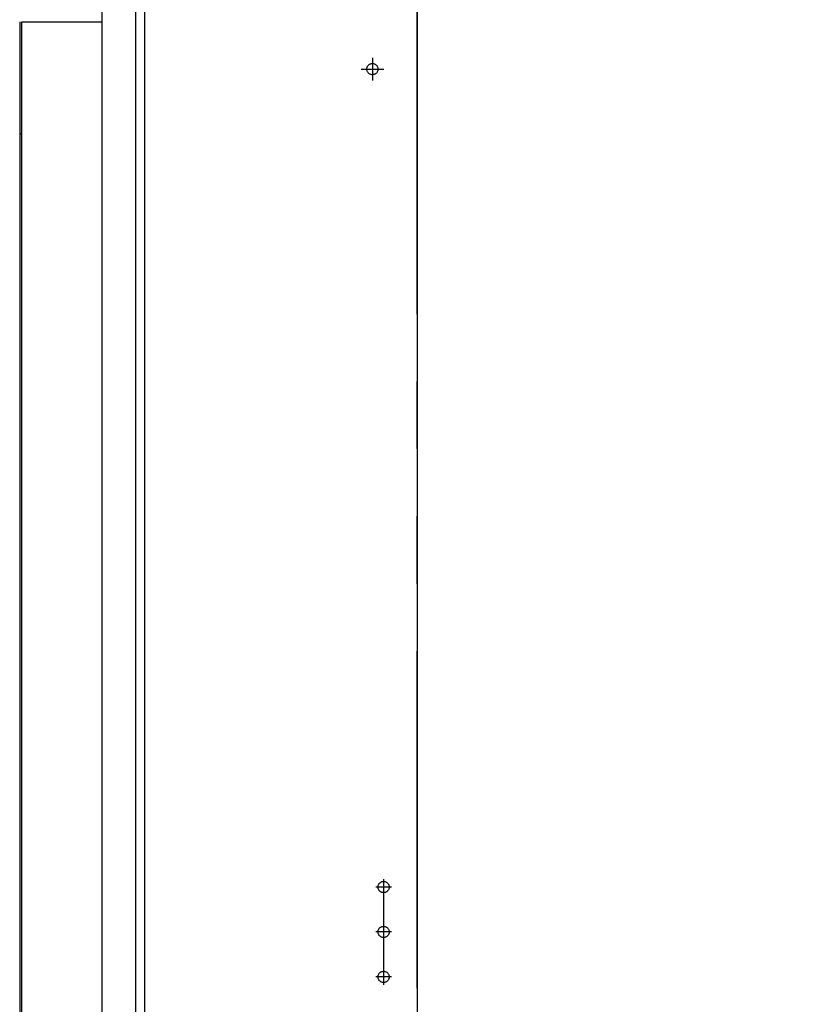
# Model space of a CAD drawing. Units: millimetres. Extents: x -395 to -10, y 7 to 253991.
# Drawn here: x -106 to -89, y 93 to 115 of the extents above; entities that cross this region are included whole.
import ezdxf

# ---------------------------------------------------------------- set-up
doc = ezdxf.new("R2010")
doc.units = ezdxf.units.MM
for name, pattern in [('CENTER', [12, 7.5, -1.5, 1.5, -1.5]), ('DASHED', [4.5, 3, -1.5]), ('PHANTOM', [15, 7.5, -1.5, 1.5, -1.5, 1.5, -1.5])]:
    doc.linetypes.add(name, pattern=pattern)
doc.styles.get("Standard").update_dxf_attribs({"font": 'ROMANS', "bigfont": 'BIGFONT'})
doc.dimstyles.new('ISO-25', dxfattribs={"dimtxt": 2.5, "dimasz": 2.5, "dimexe": 1.25, "dimexo": 0.625, "dimtad": 1, "dimtxsty": 'Standard', "dimcen": 2.5, "dimadec": 0, "dimazin": 0, "dimtfac": 1, "dimtmove": 0, "dimatfit": 3, "dimfxl": 1, "dimarcsym": 0})

# ---------------------------------------------------------------- blocks, each defined once
blk = doc.blocks.new('VIS-UWFBB_R0004')
at = {"color": 0, "linetype": 'Continuous'}
for p, q in [((-104.448, 115.514), (-104.448, 83.414)), ((-103.698, 115.514), (-103.698, 83.414)), ((-103.498, 115.664), (-103.498, 83.514)), ((-97.428, 115.664), (-97.428, 83.514))]:
    blk.add_line(p, q, dxfattribs=at)
blk = doc.blocks.new('_Dot')
at = {"color": 0, "linetype": 'ByBlock', "lineweight": -2}
blk.add_line((-0.5, 0), (-1, 0), dxfattribs=at)
at = {"color": 0, "linetype": 'ByBlock', "const_width": 0.5}
blk.add_lwpolyline([(-0.25, 0, 1), (0.25, 0, 1)], format="xyb", close=True, dxfattribs=at)
blk = doc.blocks.new('*D36')
at = {"color": 0, "lineweight": -2}
for p, q in [((-107.278, 111.204), (-107.278, 141.996)), ((-115.178, 139.996), (-108.278, 139.996)), ((-107.278, 139.996), (-51.528, 139.996))]:
    blk.add_line(p, q, dxfattribs=at)
at = {"layer": 'Defpoints', "color": 0}
for p in [(-107.278, 139.996), (-116.178, 119.55), (-107.278, 108.664)]:
    blk.add_point(p, dxfattribs=at)
at = {"color": 0, "lineweight": -2, "rotation": 180}
blk.add_blockref('_Dot', (-116.178, 139.996), dxfattribs=at)
at = {"color": 0, "lineweight": -2}
blk.add_blockref('_Dot', (-107.278, 139.996), dxfattribs=at)
at = {"color": 0, "insert": (-75.481, 142.304), "char_height": 2.5, "attachment_point": 5}
blk.add_mtext('178（コアキャビネット中心より）', dxfattribs=at)
blk = doc.blocks.new('*D44')
at = {"color": 0, "lineweight": -2}
for p, q in [((-98.428, 116.406), (-98.428, 137.023)), ((-99.428, 135.023), (-100.428, 135.023)), ((-97.428, 135.023), (-98.428, 135.023)), ((-97.428, 135.023), (-90.13, 135.023)), ((-96.428, 135.023), (-95.428, 135.023))]:
    blk.add_line(p, q, dxfattribs=at)
at = {"layer": 'Defpoints', "color": 0}
for p in [(-98.428, 135.023), (-97.428, 128.164), (-98.428, 113.866)]:
    blk.add_point(p, dxfattribs=at)
at = {"color": 0, "lineweight": -2}
blk.add_blockref('_Dot', (-98.428, 135.023), dxfattribs=at)
at = {"color": 0, "lineweight": -2, "rotation": 180}
blk.add_blockref('_Dot', (-97.428, 135.023), dxfattribs=at)
at = {"color": 0, "insert": (-92.779, 136.898), "char_height": 2.5, "attachment_point": 5}
blk.add_mtext('20', dxfattribs=at)

msp = doc.modelspace()

# ---------------------------------------------------------------- linework, layer by layer
at = {"color": 20, "linetype": 'PHANTOM'}
msp.add_line((-97.42777427, 78.1641784), (-97.42777427, 178.4180377), dxfattribs=at)
at = {"color": 20, "linetype": 'Continuous'}
for p, q in [((-106.27777427, 114.6641784), (-106.27777427, 98.8641784)), ((-106.22777427, 114.6641784), (-104.44777427, 114.6641784)), ((-106.22777427, 78.6641784), (-106.22777427, 114.6641784)), ((-106.22776927, 112.1641784), (-106.27776527, 112.1641784)), ((-106.27777427, 98.8641784), (-106.27777427, 78.6641784))]:
    msp.add_line(p, q, dxfattribs=at)
at = {"color": 7, "linetype": 'CENTER'}
for p, q in [((-98.42777427, 113.8661784), (-98.42777427, 113.3621784)), ((-98.67977427, 113.6141784), (-98.17577427, 113.6141784)), ((-98.17777356, 95.5891784), (-98.17777356, 93.2391784)), ((-98.00277356, 95.4141784), (-98.35277356, 95.4141784)), ((-98.00277356, 94.4141784), (-98.35277356, 94.4141784)), ((-98.00277356, 93.4141784), (-98.35277356, 93.4141784))]:
    msp.add_line(p, q, dxfattribs=at)
at = {"color": 7, "linetype": 'DASHED'}
for centre in [(-98.42777427, 113.6141784), (-98.17777356, 95.4141784), (-98.17777356, 94.4141784), (-98.17777356, 93.4141784)]:
    msp.add_circle(centre, 0.125, dxfattribs=at)

# ---------------------------------------------------------------- block references
at = {"color": 7}
msp.add_blockref('VIS-UWFBB_R0004', (0, 0), dxfattribs=at)

# ---------------------------------------------------------------- dimensions: what is measured, and where the dimension line sits
dim = msp.add_linear_dim(base=(-107.27777391, 139.99595126), p1=(-116.17777391, 119.54979552), p2=(-107.27777391, 108.6641784), angle=180, text='178（コアキャビネット中心より）', dimstyle='ISO-25', override={"dimtxt": 2.5, "dimasz": 1, "dimexe": 2, "dimexo": 2.54, "dimgap": 0.625, "dimtad": 1, "dimtih": 0, "dimtoh": 0, "dimdec": 0, "dimdsep": 46, "dimblk1": 'Dot', "dimblk2": 'Dot', "dimsah": 1, "dimse1": 1, "dimse2": 0, "dimtmove": 0}, dxfattribs=at)
dim.commit()
dim.dimension.update_dxf_attribs({"geometry": '*D36', "text_midpoint": (-75.4810321, 139.99595126), "dimtype": 160})
dim = msp.add_linear_dim(base=(-98.42777356, 135.02342354), p1=(-97.42777356, 128.1641784), p2=(-98.42777356, 113.8661784), text='20', dimstyle='ISO-25', override={"dimtxt": 2.5, "dimasz": 1, "dimexe": 2, "dimexo": 2.54, "dimgap": 0.625, "dimtad": 1, "dimtih": 0, "dimtoh": 0, "dimdec": 0, "dimdsep": 46, "dimblk1": 'Dot', "dimblk2": 'Dot', "dimsah": 1, "dimse1": 1, "dimse2": 0, "dimtmove": 0}, dxfattribs=at)
dim.commit()
dim.dimension.update_dxf_attribs({"geometry": '*D44', "text_midpoint": (-92.77896403, 135.02342354), "dimtype": 160})

doc.saveas('drawing.dxf')
